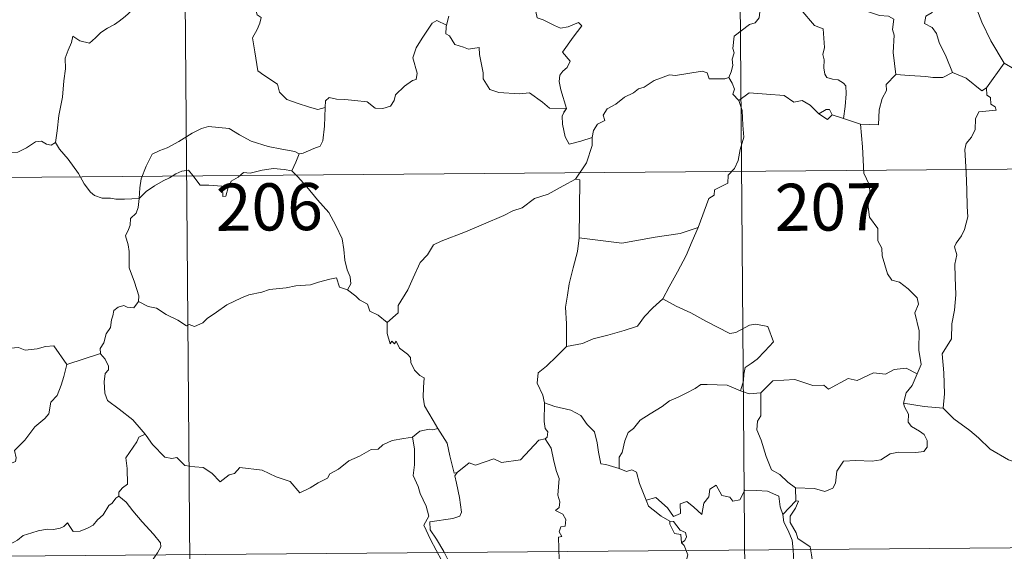
# Model space of a CAD drawing. Units: metres. Extents: x 555613 to 560092, y 4702814 to 4705821.
# Drawn here: x 556035 to 556192, y 4704751 to 4704836 of the extents above; entities that cross this region are included whole.
import ezdxf
from ezdxf.enums import TextEntityAlignment as Align

# ---------------------------------------------------------------- set-up
doc = ezdxf.new("R2010")
doc.units = ezdxf.units.M
doc.header["$MEASUREMENT"] = 0
doc.layers.add('Level 63', color=7, linetype='Continuous', lineweight=0)
doc.styles.add('Arial', font='ARIAL.TTF', dxfattribs={"height": 0.2})

msp = doc.modelspace()

# ---------------------------------------------------------------- linework, layer by layer
at = {"layer": 'Level 63', "linetype": 'Continuous', "lineweight": 0}
for points in [[(556061.08, 4704871.18, -0.74), (556063.57, 4704570.03, -0.74)], [(556149.36, 4704871.91, -0.74), (556151.84, 4704570.76, -0.74)], [(556154.97, 4704842.01, -0.74), (556154.62, 4704840.68, -0.74), (556153.55, 4704838.93, -0.74), (556152.91, 4704838.45, -0.74), (556152.66, 4704836.11, -0.74), (556152.04, 4704835.28, -0.74), (556151.12, 4704835.04, -0.74), (556148.7, 4704833.2, -0.74), (556148.48, 4704831.22, -0.74), (556148.72, 4704830.54, -0.74), (556148.38, 4704829.54, -0.74), (556148.47, 4704828.51, -0.74), (556148.22, 4704827.52, -0.74), (556147.82, 4704826.62, -0.74)], [(556154.97, 4704842.01, -0.74), (556157.07, 4704840.9, -0.74), (556157.15, 4704840.04, -0.74), (556161.49, 4704834.88, -0.74), (556162.86, 4704834.36, -0.74), (556163.09, 4704831.4, -0.74), (556162.79, 4704830.29, -0.74), (556163.02, 4704829.41, -0.74), (556162.96, 4704828.15, -0.74), (556163.1, 4704827.15, -0.74), (556163.45, 4704826.62, -0.74), (556164.36, 4704826.34, -0.74), (556165.26, 4704826.21, -0.74), (556166.11, 4704825.72, -0.74), (556166.44, 4704825.27, -0.74), (556166.5, 4704824.02, -0.74), (556166.37, 4704822.02, -0.74), (556166.07, 4704820.06, -0.74)], [(556174.4, 4704827.11, -0.74), (556173.96, 4704830.61, -0.74), (556174.13, 4704833.32, -0.74), (556173.88, 4704834.25, -0.74), (556174.09, 4704835.89, -0.74), (556173.26, 4704836.38, -0.74), (556171.79, 4704836.47, -0.74), (556169.89, 4704837.09, -0.74), (556169.09, 4704837.58, -0.74), (556169.24, 4704838.22, -0.74), (556166.18, 4704839.62, -0.74), (556165.64, 4704839.49, -0.74), (556164.73, 4704840.68, -0.74), (556163.85, 4704840.63, -0.74), (556161.7, 4704841.5, -0.74), (556160.54, 4704841.82, -0.74), (556157.94, 4704842.01, -0.74), (556156.58, 4704842.07, -0.74), (556155.25, 4704842.57, -0.74)], [(556179.2, 4704842.25, -0.74), (556179.1, 4704840.85, -0.74), (556180.06, 4704839.95, -0.74), (556180.37, 4704838.19, -0.74), (556180.17, 4704836.94, -0.74), (556179.2, 4704836.36, -0.74), (556178.95, 4704835.19, -0.74), (556180.2, 4704834.56, -0.74), (556180.86, 4704833.62, -0.74), (556181.32, 4704832.19, -0.74), (556182.44, 4704829.91, -0.74), (556183.44, 4704827.41, -0.74)], [(556116.69, 4704839.83, -0.74), (556117.57, 4704839.72, -0.74), (556117.07, 4704839.06, -0.74), (556117.12, 4704837.12, -0.74), (556117.38, 4704836.12, -0.74), (556118.31, 4704835.77, -0.74), (556120.1, 4704834.87, -0.74), (556121.08, 4704834.46, -0.74), (556122.31, 4704834.67, -0.74), (556123.91, 4704835.36, -0.74), (556124.47, 4704834.81, -0.74), (556123.1, 4704833, -0.74), (556121.41, 4704830.64, -0.74), (556122.59, 4704829.23, -0.74), (556122.11, 4704828.21, -0.74), (556121.46, 4704827.64, -0.74), (556120.96, 4704826.96, -0.74), (556120.84, 4704825.98, -0.74), (556121.12, 4704824.67, -0.74), (556122.01, 4704821.69, -0.74), (556121.6, 4704821.08, -0.74), (556121.58, 4704821.05, -0.74)], [(556186.65, 4704840.82, -0.74), (556187.29, 4704837.49, -0.74), (556188.1, 4704835.39, -0.74), (556189.51, 4704832.44, -0.74), (556191.65, 4704828.89, -0.74)], [(556072.27, 4704838.73, -0.74), (556072.48, 4704837.69, -0.74), (556072.83, 4704836.59, -0.74), (556073.48, 4704836.16, -0.74), (556073.25, 4704835.27, -0.74), (556072.8, 4704834.26, -0.74), (556072.07, 4704832.92, -0.74), (556072.45, 4704830.7, -0.74), (556072.95, 4704827.68, -0.74), (556073.87, 4704826.97, -0.74), (556076.03, 4704825.55, -0.74), (556076.36, 4704824.28, -0.74), (556077.55, 4704823.09, -0.74), (556079.2, 4704822.52, -0.74), (556081.17, 4704821.87, -0.74), (556082.46, 4704821.54, -0.74), (556083.66, 4704821.85, -0.74)], [(556052.91, 4704837.32, -0.74), (556051.84, 4704836.31, -0.74), (556050.89, 4704835.57, -0.74), (556050.15, 4704835.03, -0.74), (556048.99, 4704834.48, -0.74), (556047.95, 4704833.76, -0.74), (556047.11, 4704832.9, -0.74), (556046.13, 4704832.09, -0.74), (556044.61, 4704832.46, -0.74), (556043.48, 4704833.19, -0.74), (556043.26, 4704832.19, -0.74), (556042.76, 4704830.98, -0.74), (556042.27, 4704829.67, -0.74), (556042.35, 4704827.97, -0.74), (556042.09, 4704826.09, -0.74), (556041.83, 4704823.48, -0.74), (556041.25, 4704820.56, -0.74), (556040.99, 4704818.14, -0.74), (556040.72, 4704816.26, -0.74)], [(556083.66, 4704821.85, -0.74), (556083.7, 4704822.87, -0.74), (556084.26, 4704823.4, -0.74), (556085.44, 4704823.16, -0.74), (556086.75, 4704823.13, -0.74), (556088.35, 4704822.93, -0.74), (556090.3, 4704822.74, -0.74), (556091.59, 4704821.72, -0.74), (556092.82, 4704821.68, -0.74), (556094.01, 4704822.05, -0.74), (556094.59, 4704822.95, -0.74), (556094.82, 4704823.85, -0.74), (556096.26, 4704825.25, -0.74), (556097.52, 4704826.11, -0.74), (556098.11, 4704826.28, -0.74), (556098.27, 4704827.32, -0.74), (556097.6, 4704829.74, -0.74), (556098.13, 4704831.34, -0.74), (556099.05, 4704832.86, -0.74), (556100.64, 4704835.24, -0.74), (556101.38, 4704835.67, -0.74), (556102.94, 4704834.91, -0.74)], [(556103.3, 4704836.35, -0.74), (556102.94, 4704834.91, -0.74)], [(556102.94, 4704834.91, -0.74), (556102.87, 4704834.65, -0.74), (556102.83, 4704833.53, -0.74), (556103.42, 4704833.21, -0.74), (556104.27, 4704831.85, -0.74), (556105.65, 4704831.45, -0.74), (556106.42, 4704831.11, -0.74), (556108.15, 4704831.36, -0.74), (556108.21, 4704830.25, -0.74), (556108.53, 4704828.42, -0.74), (556108.76, 4704827.33, -0.74), (556108.76, 4704826.38, -0.74), (556109.83, 4704824.7, -0.74), (556111.24, 4704824.21, -0.74), (556114.5, 4704824.03, -0.74), (556116.16, 4704824.15, -0.74), (556118.21, 4704822.68, -0.74), (556119.34, 4704821.75, -0.74), (556122.01, 4704821.69, -0.74), (556121.58, 4704821.05, -0.74)], [(556191.65, 4704828.89, -0.74), (556188.81, 4704824.96, -0.74)], [(556201.47, 4704821.41, -0.74), (556201.46, 4704823.96, -0.74), (556202.24, 4704824.1, -0.74), (556201.07, 4704825.49, -0.74), (556199.67, 4704826.56, -0.74), (556197.87, 4704827.24, -0.74), (556196.85, 4704827.63, -0.74), (556194.48, 4704827.48, -0.74), (556193.26, 4704827.91, -0.74), (556191.65, 4704828.89, -0.74)], [(556126.13, 4704817.05, -0.74), (556126.3, 4704818.17, -0.74), (556126.94, 4704819.19, -0.74), (556128.11, 4704819.77, -0.74), (556127.86, 4704820.63, -0.74), (556128.51, 4704821.63, -0.74), (556129.88, 4704822.36, -0.74), (556131.24, 4704823.47, -0.74), (556132.7, 4704824.18, -0.74), (556133.5, 4704824.81, -0.74), (556134.38, 4704825.05, -0.74), (556135.98, 4704826.11, -0.74), (556138.39, 4704827.02, -0.74), (556139.34, 4704826.91, -0.74), (556143.58, 4704827.61, -0.74), (556144.38, 4704827.35, -0.74), (556144.74, 4704826.38, -0.74), (556147.19, 4704826.41, -0.74), (556147.82, 4704826.62, -0.74)], [(556183.44, 4704827.41, -0.74), (556181.9, 4704826.59, -0.74), (556180.31, 4704826.63, -0.74), (556179.16, 4704826.79, -0.74), (556176.61, 4704826.91, -0.74), (556174.4, 4704827.11, -0.74)], [(556188.81, 4704824.96, -0.74), (556188.08, 4704824.5, -0.74), (556185.6, 4704826.5, -0.74), (556183.44, 4704827.41, -0.74)], [(556147.82, 4704826.62, -0.74), (556148.4, 4704825.72, -0.74), (556148.76, 4704824.74, -0.74), (556148.47, 4704823.93, -0.74), (556149.42, 4704822.95, -0.74)], [(556174.4, 4704827.11, -0.74), (556172.89, 4704825.51, -0.74), (556172.94, 4704824.54, -0.74), (556172.26, 4704823.28, -0.74), (556171.77, 4704821.49, -0.74), (556171.64, 4704819.07, -0.74), (556168.8, 4704819.2, -0.74)], [(556162.14, 4704820.82, -0.74), (556160.79, 4704822.21, -0.74), (556159.53, 4704822.93, -0.74), (556158.18, 4704822.7, -0.74), (556156.64, 4704823.77, -0.74), (556153.86, 4704823.98, -0.74), (556151.08, 4704824.19, -0.74), (556149.42, 4704822.95, -0.74)], [(556188.81, 4704824.96, -0.74), (556188.91, 4704823.81, -0.74), (556189.46, 4704823.45, -0.74), (556189.54, 4704822.38, -0.74), (556190.21, 4704821.94, -0.74), (556190.35, 4704821.41, -0.74), (556187.61, 4704821.13, -0.74), (556187.06, 4704820.02, -0.74), (556187.01, 4704818.35, -0.74), (556186.43, 4704817.12, -0.74), (556185.59, 4704816.12, -0.74), (556185.37, 4704815.16, -0.74), (556185.58, 4704811.49, -0.74), (556185.7, 4704808.66, -0.74), (556185.76, 4704806.11, -0.74), (556185.86, 4704804.42, -0.74), (556185.35, 4704802.42, -0.74), (556184.84, 4704801.41, -0.74), (556184, 4704800.26, -0.74), (556183.72, 4704799.65, -0.74), (556184.12, 4704798.38, -0.74), (556183.79, 4704796.91, -0.74), (556183.85, 4704794.85, -0.74), (556183.97, 4704792.03, -0.74), (556183.76, 4704789.59, -0.74), (556183.31, 4704787.41, -0.74), (556183.29, 4704785.05, -0.74), (556181.76, 4704782.64, -0.74), (556182.05, 4704779.64, -0.74), (556182.14, 4704776.27, -0.74), (556181.92, 4704773.98, -0.74)], [(556149.42, 4704822.95, -0.74), (556149.98, 4704821.37, -0.74), (556150.08, 4704819.05, -0.74), (556150.22, 4704817.14, -0.74), (556149.65, 4704815.13, -0.74), (556149.35, 4704813.4, -0.74), (556148.74, 4704812.12, -0.74), (556147.72, 4704811.05, -0.74), (556147.69, 4704809.81, -0.74), (556145.54, 4704808.75, -0.74), (556145.51, 4704807.91, -0.74), (556144.66, 4704807.38, -0.74), (556142.95, 4704802.72, -0.74)], [(556079.48, 4704814.45, -0.74), (556080.14, 4704814.56, -0.74), (556081.83, 4704815.31, -0.74), (556082.85, 4704815.7, -0.74), (556083.27, 4704816.53, -0.74), (556083.54, 4704818.87, -0.74), (556083.66, 4704821.85, -0.74)], [(556121.58, 4704821.05, -0.74), (556121.35, 4704820.48, -0.74), (556121.37, 4704819.18, -0.74), (556121.82, 4704817.18, -0.74), (556122.43, 4704816.02, -0.74), (556124.3, 4704816.46, -0.74), (556126.13, 4704817.05, -0.74)], [(556164.29, 4704820.65, -0.74), (556163.86, 4704821.53, -0.74), (556163.32, 4704821.51, -0.74), (556162.14, 4704820.82, -0.74)], [(556164.29, 4704820.65, -0.74), (556163.52, 4704819.91, -0.74), (556162.14, 4704820.82, -0.74)], [(556166.07, 4704820.06, -0.74), (556164.29, 4704820.65, -0.74)], [(556168.8, 4704819.2, -0.74), (556166.07, 4704820.06, -0.74)], [(556030.73, 4704817.87, -0.74), (556030.94, 4704817.53, -0.74), (556030.95, 4704816.02, -0.74), (556031.51, 4704814.85, -0.74), (556032.65, 4704814.6, -0.74), (556034.73, 4704814.73, -0.74), (556036.11, 4704815.4, -0.74), (556037.57, 4704816.37, -0.74), (556038.53, 4704816.47, -0.74), (556039.33, 4704815.98, -0.74), (556040.03, 4704815.82, -0.74), (556040.72, 4704816.26, -0.74)], [(556054.04, 4704807.35, -0.74), (556054.15, 4704809.08, -0.74), (556054.39, 4704810.47, -0.74), (556055.17, 4704812.49, -0.74), (556056.14, 4704814.39, -0.74), (556057.33, 4704814.99, -0.74), (556058.48, 4704815.4, -0.74), (556060.36, 4704816.44, -0.74), (556062.46, 4704817.77, -0.74), (556063.99, 4704818.47, -0.74), (556065.1, 4704818.83, -0.74), (556066.7, 4704818.65, -0.74), (556068.36, 4704818.51, -0.74), (556070.02, 4704817.47, -0.74), (556071.88, 4704816.49, -0.74), (556074.55, 4704815.65, -0.74), (556076.76, 4704815.21, -0.74), (556078.82, 4704814.82, -0.74), (556079.48, 4704814.45, -0.74)], [(556177.82, 4704779.48, -0.74), (556178.42, 4704780.96, -0.74), (556178.05, 4704783.21, -0.74), (556178.1, 4704786.33, -0.74), (556177.41, 4704789.15, -0.74), (556178, 4704790.52, -0.74), (556177.81, 4704791.55, -0.74), (556176.36, 4704792.97, -0.74), (556174.98, 4704794.03, -0.74), (556173.79, 4704794.36, -0.74), (556173.06, 4704795.36, -0.74), (556172.24, 4704798.26, -0.74), (556172.17, 4704799.48, -0.74), (556171.57, 4704800.64, -0.74), (556171.54, 4704802.6, -0.74), (556170.22, 4704804.41, -0.74), (556169.92, 4704806.87, -0.74), (556170.39, 4704807.68, -0.74), (556170.16, 4704809.6, -0.74), (556169.3, 4704811.41, -0.74), (556169.09, 4704815.56, -0.74), (556168.8, 4704819.2, -0.74)], [(556040.72, 4704816.26, -0.74), (556041.36, 4704815.19, -0.74), (556042.76, 4704813.64, -0.74), (556044.38, 4704811.36, -0.74), (556045.28, 4704809.71, -0.74), (556046.31, 4704808.37, -0.74), (556046.92, 4704807.83, -0.74), (556048.19, 4704807.39, -0.74), (556049.47, 4704807.41, -0.74), (556050.32, 4704807.26, -0.74), (556051.74, 4704807.25, -0.74), (556054.04, 4704807.35, -0.74)], [(556123.45, 4704810.44, -0.74), (556125.19, 4704813.02, -0.74), (556126.12, 4704815.8, -0.74), (556126.13, 4704817.05, -0.74)], [(555885.02, 4704809.49, -0.74), (556326.41, 4704813.15, -0.74)], [(556079.48, 4704814.45, -0.74), (556078.95, 4704813.16, -0.74), (556078.34, 4704811.78, -0.74)], [(556054.04, 4704807.35, -0.74), (556055.16, 4704808.45, -0.74), (556056.47, 4704809.39, -0.74), (556057.85, 4704810.19, -0.74), (556058.87, 4704810.67, -0.74), (556059.87, 4704811.3, -0.74), (556060.86, 4704811.71, -0.74), (556061.89, 4704811.87, -0.74), (556062.57, 4704810.99, -0.74), (556063.76, 4704809.48, -0.74), (556065.15, 4704809.47, -0.74), (556067.2, 4704809.32, -0.74), (556067.33, 4704808.98, -0.74), (556067.37, 4704807.7, -0.74), (556067.84, 4704807.75, -0.74), (556068.23, 4704809.1, -0.74), (556068.66, 4704810.14, -0.74), (556069.81, 4704810.76, -0.74), (556070.63, 4704811.48, -0.74), (556071.68, 4704811.41, -0.74), (556073.63, 4704811.85, -0.74), (556075.4, 4704812.11, -0.74), (556077.1, 4704811.95, -0.74), (556078.34, 4704811.78, -0.74)], [(556078.34, 4704811.78, -0.74), (556079.24, 4704810.87, -0.74), (556080.7, 4704809.23, -0.74), (556082.44, 4704807.12, -0.74), (556084.21, 4704805.13, -0.74), (556085.35, 4704803.07, -0.74), (556086.34, 4704800.96, -0.74), (556086.59, 4704799.24, -0.74), (556086.79, 4704797.53, -0.74), (556087.16, 4704796.01, -0.74), (556087.63, 4704794.89, -0.74), (556087.73, 4704793.77, -0.74), (556087.19, 4704792.82, -0.74)], [(556123.45, 4704810.44, -0.74), (556121.47, 4704809.35, -0.74), (556119.12, 4704808.05, -0.74), (556116.91, 4704807.34, -0.74), (556114.97, 4704805.87, -0.74), (556113.5, 4704805.38, -0.74), (556112.08, 4704804.64, -0.74), (556108.84, 4704803.27, -0.74), (556105.96, 4704802.08, -0.74), (556102.09, 4704800.59, -0.74), (556100.88, 4704800, -0.74), (556099.92, 4704798.37, -0.74), (556098.74, 4704797.19, -0.74), (556097.65, 4704794.73, -0.74), (556096.78, 4704792.85, -0.74), (556095.24, 4704790.33, -0.74), (556095.26, 4704789.17, -0.74), (556093.49, 4704787.61, -0.74)], [(556124.04, 4704801.11, -0.74), (556124.13, 4704810.34, -0.74), (556123.45, 4704810.44, -0.74)], [(556053.96, 4704790.97, -0.74), (556054.02, 4704791.86, -0.74), (556053.29, 4704794.03, -0.74), (556052.44, 4704796.35, -0.74), (556052.46, 4704798.91, -0.74), (556052.29, 4704800.01, -0.74), (556051.87, 4704801.41, -0.74), (556052.34, 4704802.45, -0.74), (556052.61, 4704803.12, -0.74), (556052.68, 4704804.17, -0.74), (556053.55, 4704805.04, -0.74), (556053.88, 4704805.9, -0.74), (556054.04, 4704807.35, -0.74)], [(556142.95, 4704802.72, -0.74), (556140.12, 4704801.81, -0.74), (556136.14, 4704801.21, -0.74), (556130.85, 4704800.26, -0.74), (556124.04, 4704801.11, -0.74)], [(556142.95, 4704802.72, -0.74), (556142.02, 4704800.55, -0.74), (556141.08, 4704798.27, -0.74), (556139.66, 4704795.69, -0.74), (556138.36, 4704793.33, -0.74), (556137.36, 4704791.37, -0.74)], [(556124.04, 4704801.11, -0.74), (556123.75, 4704798.93, -0.74), (556123.11, 4704796.35, -0.74), (556122.45, 4704793.78, -0.74), (556122.16, 4704791.98, -0.74), (556121.87, 4704790.08, -0.74), (556122.02, 4704787.43, -0.74), (556122.05, 4704783.81, -0.74)], [(556087.19, 4704792.82, -0.74), (556085.92, 4704793.26, -0.74), (556085.45, 4704794.72, -0.74), (556084.36, 4704794.54, -0.74), (556082.56, 4704794.04, -0.74), (556081.28, 4704793.62, -0.74), (556078.98, 4704793.45, -0.74), (556077.44, 4704793.16, -0.74), (556074.79, 4704792.88, -0.74), (556073.57, 4704792.47, -0.74), (556071.47, 4704792.03, -0.74), (556070.33, 4704791.54, -0.74), (556068.02, 4704790.46, -0.74), (556066.35, 4704789.25, -0.74), (556064.88, 4704788.28, -0.74), (556064.16, 4704787.57, -0.74), (556062.85, 4704786.99, -0.74), (556061.99, 4704787.33, -0.74), (556061.6, 4704787.09, -0.74), (556060.18, 4704787.99, -0.74), (556058.35, 4704788.9, -0.74), (556056.79, 4704789.93, -0.74), (556055.46, 4704790.17, -0.74), (556053.96, 4704790.97, -0.74)], [(556087.19, 4704792.82, -0.74), (556088.49, 4704791.82, -0.74), (556089.08, 4704791.25, -0.74), (556090.37, 4704790.54, -0.74), (556090.74, 4704789.44, -0.74), (556092.06, 4704788.77, -0.74), (556093.49, 4704787.61, -0.74)], [(556137.36, 4704791.37, -0.74), (556135.77, 4704789.95, -0.74), (556134.44, 4704788.59, -0.74), (556133.32, 4704787.05, -0.74), (556131.19, 4704786.36, -0.74), (556128.59, 4704785.59, -0.74), (556126.28, 4704785.01, -0.74), (556124.56, 4704784.29, -0.74), (556122.05, 4704783.81, -0.74)], [(556137.36, 4704791.37, -0.74), (556139.47, 4704790.21, -0.74), (556141.81, 4704789.17, -0.74), (556144.18, 4704787.85, -0.74), (556147.98, 4704785.9, -0.74), (556148.94, 4704786.02, -0.74), (556151.14, 4704787.19, -0.74), (556152.13, 4704787.39, -0.74), (556154.03, 4704787.01, -0.74), (556154.95, 4704784.58, -0.74), (556153.55, 4704783.09, -0.74), (556152.36, 4704781.8, -0.74), (556151.39, 4704781.09, -0.74), (556150.45, 4704780.46, -0.74), (556150.25, 4704779.43, -0.74), (556150.17, 4704778.36, -0.74), (556149.7, 4704776.77, -0.74)], [(556053.96, 4704790.97, -0.74), (556053.19, 4704789.95, -0.74), (556052.15, 4704790.09, -0.74), (556051.61, 4704790.36, -0.74), (556050.7, 4704790.07, -0.74), (556050.04, 4704789.54, -0.74), (556049.88, 4704788.69, -0.74), (556049.64, 4704788.05, -0.74), (556049.47, 4704786.83, -0.74), (556048.78, 4704785.83, -0.74), (556048.41, 4704784.39, -0.74), (556047.87, 4704783.47, -0.74), (556047.92, 4704782.69, -0.74)], [(556020.77, 4704788.08, -0.74), (556022.05, 4704787.24, -0.74), (556023.56, 4704785.57, -0.74), (556025.27, 4704785.13, -0.74), (556026.13, 4704784.45, -0.74), (556027.68, 4704784.67, -0.74), (556028.81, 4704784.65, -0.74), (556029.61, 4704784.85, -0.74), (556030.95, 4704783.97, -0.74), (556032.25, 4704783.43, -0.74), (556034.84, 4704783.65, -0.74), (556035.92, 4704783.23, -0.74), (556037.81, 4704783.42, -0.74), (556039.17, 4704783.82, -0.74), (556040.48, 4704783.93, -0.74), (556042.52, 4704780.95, -0.74)], [(556093.49, 4704787.61, -0.74), (556093.5, 4704785.9, -0.74), (556093.99, 4704784.21, -0.74), (556094.26, 4704784.67, -0.74), (556094.69, 4704784.22, -0.74), (556094.94, 4704784.67, -0.74), (556095.46, 4704783.54, -0.74), (556096.73, 4704782.59, -0.74), (556097.21, 4704782.04, -0.74), (556097.25, 4704781.24, -0.74), (556097.87, 4704780.04, -0.74), (556098.69, 4704779.22, -0.74), (556099.39, 4704778.81, -0.74), (556099.27, 4704777.31, -0.74), (556099.21, 4704775.75, -0.74), (556099.42, 4704774.37, -0.74), (556100.79, 4704772.04, -0.74), (556101.54, 4704770.77, -0.74)], [(556122.05, 4704783.81, -0.74), (556120.48, 4704782.27, -0.74), (556118.82, 4704780.7, -0.74), (556117.5, 4704779.61, -0.74), (556117.36, 4704778, -0.74), (556118.25, 4704776.08, -0.74), (556118.54, 4704774.86, -0.74)], [(556042.52, 4704780.95, -0.74), (556047.92, 4704782.69, -0.74)], [(556047.92, 4704782.69, -0.74), (556047.92, 4704782.67, -0.74), (556048.62, 4704781.8, -0.74), (556049.17, 4704780.66, -0.74), (556049.16, 4704780.09, -0.74), (556048.62, 4704779.52, -0.74), (556048.49, 4704778.17, -0.74), (556048.59, 4704776.39, -0.74), (556048.99, 4704775.23, -0.74), (556050.85, 4704773.83, -0.74), (556053.02, 4704772.12, -0.74), (556054.36, 4704770.59, -0.74), (556054.98, 4704769.85, -0.74)], [(556018.64, 4704771.04, -0.74), (556019.59, 4704770.19, -0.74), (556019.91, 4704769.35, -0.74), (556021.16, 4704767.17, -0.74), (556022.78, 4704765.78, -0.74), (556024.04, 4704764.72, -0.74), (556025.85, 4704763.8, -0.74), (556027.73, 4704762.05, -0.74), (556028.61, 4704761.39, -0.74), (556029.9, 4704762.67, -0.74), (556031.21, 4704763.98, -0.74), (556032.7, 4704764.83, -0.74), (556034.38, 4704765.49, -0.74), (556034.46, 4704766.11, -0.74), (556034.2, 4704767.25, -0.74), (556035.84, 4704768.93, -0.74), (556037.43, 4704771.03, -0.74), (556039.07, 4704772.37, -0.74), (556039.7, 4704773.12, -0.74), (556039.98, 4704774.98, -0.74), (556040.99, 4704776, -0.74), (556041.64, 4704777.67, -0.74), (556042.04, 4704779.03, -0.74), (556042.52, 4704780.95, -0.74)], [(556177.82, 4704779.48, -0.74), (556176.08, 4704780.39, -0.74), (556174.17, 4704780.17, -0.74), (556172.77, 4704779.43, -0.74), (556170.87, 4704779.62, -0.74), (556168.28, 4704778.38, -0.74), (556166.82, 4704778.73, -0.74), (556163.7, 4704777.02, -0.74), (556162.97, 4704777.68, -0.74), (556161.22, 4704777.61, -0.74), (556158.35, 4704778.57, -0.74), (556154.86, 4704778.35, -0.74), (556152.95, 4704776.42, -0.74)], [(556175.65, 4704774.79, -0.74), (556176.05, 4704776.43, -0.74), (556176.99, 4704777.62, -0.74), (556177.82, 4704779.48, -0.74)], [(556149.7, 4704776.77, -0.74), (556147.6, 4704777.68, -0.74), (556144.39, 4704777.79, -0.74), (556143.39, 4704777.77, -0.74), (556142.48, 4704777.12, -0.74), (556141.05, 4704776.41, -0.74), (556139.81, 4704775.75, -0.74), (556138.43, 4704775.16, -0.74), (556137.22, 4704774.25, -0.74), (556135.32, 4704773.1, -0.74), (556133.72, 4704772.1, -0.74), (556132.69, 4704770.75, -0.74), (556131.85, 4704770.11, -0.74), (556131.28, 4704768.82, -0.74), (556130.88, 4704766.94, -0.74), (556130.4, 4704766.18, -0.74), (556130.39, 4704764.41, -0.74)], [(556149.7, 4704776.77, -0.74), (556151.06, 4704776.29, -0.74), (556152.95, 4704776.42, -0.74)], [(556152.95, 4704776.42, -0.74), (556152.94, 4704772.8, -0.74), (556152.41, 4704771.94, -0.74), (556152.3, 4704770.56, -0.74), (556153.01, 4704768.92, -0.74), (556153.77, 4704766.33, -0.74), (556154.65, 4704764.17, -0.74), (556155.96, 4704763.46, -0.74), (556157.21, 4704762.21, -0.74), (556158.45, 4704761.34, -0.74)], [(556118.54, 4704774.86, -0.74), (556118.45, 4704771.88, -0.74), (556118.64, 4704770.75, -0.74), (556119.04, 4704770.24, -0.74), (556118.94, 4704769.38, -0.74), (556118.61, 4704769.1, -0.74)], [(556130.39, 4704764.41, -0.74), (556128.26, 4704765.05, -0.74), (556127.51, 4704765.15, -0.74), (556127.09, 4704767, -0.74), (556126.92, 4704768.51, -0.74), (556126.47, 4704770.23, -0.74), (556125.33, 4704771.41, -0.74), (556124.33, 4704772.84, -0.74), (556122.73, 4704773.67, -0.74), (556120.15, 4704774.26, -0.74), (556118.54, 4704774.86, -0.74)], [(556158.45, 4704761.34, -0.74), (556161.45, 4704761.23, -0.74), (556163.1, 4704760.74, -0.74), (556164.4, 4704761.26, -0.74), (556164.81, 4704762.08, -0.74), (556165, 4704763.98, -0.74), (556166.11, 4704765.55, -0.74), (556168.07, 4704765.66, -0.74), (556170.62, 4704765.59, -0.74), (556172.03, 4704765.76, -0.74), (556173.52, 4704766.72, -0.74), (556174.86, 4704766.98, -0.74), (556177.6, 4704766.93, -0.74), (556178.84, 4704767.12, -0.74), (556179.37, 4704767.82, -0.74), (556179.42, 4704768.88, -0.74), (556178.94, 4704769.79, -0.74), (556178.17, 4704770.35, -0.74), (556176.88, 4704771.09, -0.74), (556176.39, 4704771.76, -0.74), (556176.4, 4704773.06, -0.74), (556175.8, 4704774.23, -0.74), (556175.65, 4704774.79, -0.74)], [(556181.92, 4704773.98, -0.74), (556178.92, 4704774.24, -0.74), (556175.65, 4704774.79, -0.74)], [(556194.99, 4704764.86, -0.74), (556192.34, 4704765.77, -0.74), (556189.39, 4704767.47, -0.74), (556187.54, 4704769.29, -0.74), (556186.19, 4704770.46, -0.74), (556183.66, 4704772.29, -0.74), (556181.92, 4704773.98, -0.74)], [(556054.98, 4704769.85, -0.74), (556054, 4704769.38, -0.74), (556053.66, 4704768.67, -0.74), (556051.93, 4704766.11, -0.74), (556052.12, 4704764.4, -0.74), (556052.19, 4704761.93, -0.74), (556051.38, 4704761.34, -0.74), (556050.82, 4704760.63, -0.74), (556050.84, 4704760, -0.74)], [(556054.98, 4704769.85, -0.74), (556055.15, 4704769.64, -0.74), (556056.15, 4704768.2, -0.74), (556058.12, 4704766.19, -0.74), (556059.22, 4704766.01, -0.74), (556060.03, 4704766.17, -0.74), (556061.34, 4704764.87, -0.74), (556062.9, 4704764.65, -0.74), (556064.22, 4704764.55, -0.74), (556065.59, 4704763.68, -0.74), (556066.96, 4704762.28, -0.74), (556068.35, 4704763.41, -0.74), (556069.19, 4704763.63, -0.74), (556070.06, 4704764.58, -0.74), (556073.63, 4704764.12, -0.74), (556075.82, 4704763.05, -0.74), (556078.09, 4704762.33, -0.74), (556079.59, 4704760.54, -0.74), (556081.26, 4704761.32, -0.74), (556082.53, 4704762.12, -0.74), (556084.02, 4704762.84, -0.74), (556084.4, 4704763.57, -0.74), (556085.78, 4704764.27, -0.74), (556087.42, 4704765.64, -0.74), (556089.1, 4704766.36, -0.74), (556090.97, 4704767.44, -0.74), (556092.06, 4704767.49, -0.74), (556092.81, 4704768.18, -0.74), (556094.3, 4704768.88, -0.74), (556096.13, 4704769.18, -0.74), (556097.55, 4704769.37, -0.74)], [(556097.55, 4704769.37, -0.74), (556097.84, 4704767.52, -0.74), (556097.82, 4704764.97, -0.74), (556097.63, 4704763.29, -0.74), (556098.43, 4704761.52, -0.74), (556098.76, 4704760.45, -0.74), (556099.68, 4704758.43, -0.74), (556100.12, 4704756.8, -0.74), (556099.32, 4704755.39, -0.74), (556100.4, 4704753.1, -0.74), (556102.2, 4704749.69, -0.74), (556101.5, 4704749.1, -0.74), (556099.52, 4704748.33, -0.74), (556096.79, 4704747.76, -0.74), (556094.59, 4704747.64, -0.74), (556092.1, 4704747.25, -0.74), (556092.12, 4704746.1, -0.74), (556090.93, 4704745.22, -0.74), (556087.7, 4704743.59, -0.74), (556087.68, 4704743.26, -0.74)], [(556101.54, 4704770.77, -0.74), (556100.77, 4704770.54, -0.74), (556100.2, 4704770.65, -0.74), (556098.67, 4704770.36, -0.74), (556097.55, 4704769.37, -0.74)], [(556104.61, 4704763.77, -0.74), (556104.15, 4704763.67, -0.74), (556103.46, 4704766.4, -0.74), (556103.02, 4704768.43, -0.74), (556101.54, 4704770.77, -0.74)], [(556118.61, 4704769.1, -0.74), (556117.64, 4704768.93, -0.74), (556114.71, 4704765.79, -0.74), (556111.71, 4704765.36, -0.74), (556110.49, 4704765.96, -0.74), (556107.54, 4704764.93, -0.74), (556106.53, 4704765.29, -0.74), (556104.61, 4704763.77, -0.74)], [(556118.61, 4704769.1, -0.74), (556119.58, 4704767.63, -0.74), (556120, 4704765.56, -0.74), (556120.42, 4704763.95, -0.74), (556120.86, 4704762.79, -0.74), (556120.66, 4704760.14, -0.74), (556120.96, 4704759.12, -0.74), (556120.86, 4704758.22, -0.74), (556120.3, 4704757.71, -0.74), (556121.42, 4704757.14, -0.74), (556121.9, 4704756.3, -0.74), (556121.83, 4704755.23, -0.74), (556121.14, 4704755.11, -0.74), (556120.85, 4704754.3, -0.74), (556121.26, 4704753.57, -0.74), (556120.74, 4704753.49, -0.74), (556120.84, 4704749.88, -0.74)], [(556102.46, 4704737.83, -0.74), (556099.98, 4704741.01, -0.74), (556103.03, 4704744.33, -0.74), (556103.89, 4704745.41, -0.74), (556103.58, 4704746.57, -0.74), (556102.66, 4704749.15, -0.74), (556103.33, 4704749.6, -0.74), (556102.52, 4704751.19, -0.74), (556101.36, 4704753.17, -0.74), (556100.35, 4704754.67, -0.74), (556100.29, 4704755.94, -0.74), (556103.93, 4704756.43, -0.74), (556105.06, 4704756.84, -0.74), (556105.33, 4704757.47, -0.74), (556104.99, 4704759.81, -0.74), (556104.54, 4704762.05, -0.74), (556104.25, 4704763.25, -0.74), (556104.61, 4704763.77, -0.74)], [(556134.71, 4704759.36, -0.74), (556133.64, 4704762.03, -0.74), (556133.15, 4704763.83, -0.74), (556132.44, 4704764.2, -0.74), (556131.57, 4704763.9, -0.74), (556130.39, 4704764.41, -0.74)], [(556134.71, 4704759.36, -0.74), (556136.26, 4704759.8, -0.74), (556138.07, 4704758.16, -0.74), (556139.03, 4704756.78, -0.74), (556140.15, 4704757.26, -0.74), (556140.1, 4704758.8, -0.74), (556141.16, 4704759.14, -0.74), (556142.27, 4704758.27, -0.74), (556143.54, 4704757.08, -0.74), (556143.88, 4704758.91, -0.74), (556144.67, 4704759.87, -0.74), (556144.82, 4704761.09, -0.74), (556145.85, 4704761.75, -0.74), (556146.71, 4704760.09, -0.74), (556148, 4704759.86, -0.74), (556148.49, 4704759.21, -0.74), (556149.62, 4704759.43, -0.74), (556150.37, 4704760.94, -0.74), (556152.26, 4704760.91, -0.74), (556154, 4704760.78, -0.74), (556155.81, 4704760.02, -0.74), (556156.02, 4704758.28, -0.74), (556156.42, 4704757.07, -0.74)], [(556050.84, 4704760, -0.74), (556050.32, 4704759.68, -0.74), (556049.75, 4704758.87, -0.74), (556049.22, 4704758.51, -0.74), (556048.32, 4704757.04, -0.74), (556047.42, 4704756.22, -0.74), (556046.72, 4704755.37, -0.74), (556045.82, 4704754.89, -0.74), (556044.64, 4704754.41, -0.74), (556043.54, 4704754.39, -0.74), (556043.01, 4704755.17, -0.74), (556042.63, 4704755.77, -0.74), (556042.07, 4704755.18, -0.74), (556041.47, 4704754.9, -0.74), (556040.42, 4704754.72, -0.74), (556039.4, 4704754.75, -0.74), (556037.98, 4704754.46, -0.74), (556036.96, 4704754.18, -0.74), (556035.62, 4704753.72, -0.74), (556034.7, 4704752.99, -0.74), (556033.52, 4704752.36, -0.74), (556031.48, 4704751.73, -0.74)], [(556050.84, 4704760, -0.74), (556051.98, 4704759.04, -0.74), (556053.04, 4704757.69, -0.74), (556054.54, 4704755.94, -0.74), (556056.31, 4704753.96, -0.74), (556057.43, 4704752.6, -0.74), (556057.52, 4704751.95, -0.74), (556056.96, 4704750.97, -0.74), (556055.63, 4704749.09, -0.74)], [(556158.45, 4704761.34, -0.74), (556158.51, 4704759.28, -0.74)], [(556138.48, 4704756.03, -0.74), (556137.09, 4704756.8, -0.74), (556135.8, 4704757.85, -0.74), (556135.06, 4704758.43, -0.74), (556134.71, 4704759.36, -0.74)], [(556158.51, 4704759.28, -0.74), (556156.42, 4704757.07, -0.74)], [(556158.84, 4704753.25, -0.74), (556158.54, 4704754.16, -0.74), (556157.62, 4704755.8, -0.74), (556157.58, 4704756.8, -0.74), (556158.47, 4704758.11, -0.74), (556158.94, 4704759.23, -0.74), (556158.51, 4704759.28, -0.74)], [(556156.42, 4704757.07, -0.74), (556156.58, 4704755.85, -0.74), (556157.29, 4704754.55, -0.74), (556157.9, 4704753, -0.74), (556158.1, 4704751.44, -0.74), (556158.17, 4704749.56, -0.74), (556157.78, 4704748.85, -0.74), (556156.87, 4704748.67, -0.74), (556154.99, 4704748.93, -0.74), (556154.12, 4704747.96, -0.74), (556152.96, 4704747.54, -0.74), (556152.39, 4704746.71, -0.74), (556151.52, 4704744.83, -0.74), (556150.41, 4704743.33, -0.74), (556148.23, 4704741.32, -0.74), (556147.35, 4704741.03, -0.74)], [(556138.48, 4704756.03, -0.74), (556138.45, 4704755.55, -0.74), (556139.2, 4704754.05, -0.74), (556140.19, 4704753.89, -0.74), (556140.32, 4704752.57, -0.74)], [(556140.32, 4704752.57, -0.74), (556140.85, 4704752.97, -0.74), (556141.11, 4704753.53, -0.74), (556140.97, 4704754.24, -0.74), (556140.12, 4704754.61, -0.74), (556139.06, 4704755.97, -0.74), (556138.48, 4704756.03, -0.74)], [(555885.52, 4704749.26, -0.74), (556326.91, 4704752.91, -0.74)], [(556147.35, 4704741.03, -0.74), (556145.8, 4704742.79, -0.74), (556144.83, 4704744.23, -0.74), (556142.98, 4704746.05, -0.74), (556141.44, 4704747.73, -0.74), (556140.9, 4704749, -0.74), (556141.33, 4704750.68, -0.74), (556140.74, 4704752.17, -0.74), (556140.32, 4704752.57, -0.74)], [(556165.9, 4704744.84, -0.74), (556165.37, 4704745.91, -0.74), (556163.68, 4704746.61, -0.74), (556162.03, 4704746.76, -0.74), (556161.38, 4704748.01, -0.74), (556160.98, 4704750.67, -0.74), (556160.81, 4704751.93, -0.74), (556158.84, 4704753.25, -0.74)]]:
    msp.add_polyline3d(points, dxfattribs=at)

# ---------------------------------------------------------------- texts
at = {"layer": 'Level 63', "linetype": 'Continuous', "lineweight": 13, "style": 'Arial'}
for s, p in [('206', (556074.75, 4704806.02, -0.74)), ('207', (556163.66, 4704806, -0.74))]:
    msp.add_text(s, height=7.5, rotation=0.4751, dxfattribs=at).set_placement(p, align=Align.MIDDLE_CENTER)

doc.saveas('drawing.dxf')
